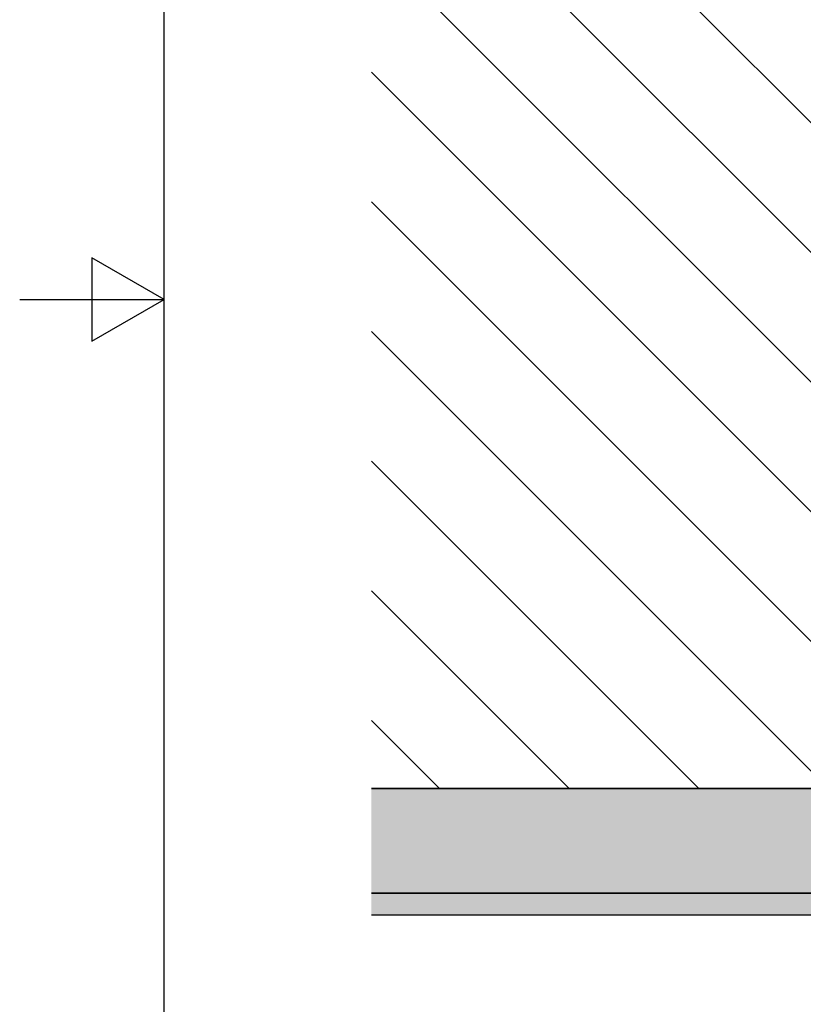
# Model space of a CAD drawing. Units: millimetres. Extents: x -651 to 1127, y 0 to 1803.
# Drawn here: x 0 to 109, y 199 to 336 of the extents above; entities that cross this region are included whole.
import ezdxf

# ---------------------------------------------------------------- set-up
doc = ezdxf.new("R2010")
doc.units = ezdxf.units.MM
doc.header["$LTSCALE"] = 2
for name, color, linetype, lineweight in [('Rahmen (ISO)', 7, 'Continuous', 25), ('Schraffur (ISO)', 7, 'Continuous', 18), ('Sichtbar (ISO)', 7, 'Continuous', 25), ('Symbol (ISO)', 7, 'Continuous', 25)]:
    doc.layers.add(name, color=color, linetype=linetype, lineweight=lineweight)
doc.styles.add('Notiztext (DIN)', font='arial.ttf')
doc.dimstyles.new('Standard - Methode 2a (DIN)$7', dxfattribs={"dimscale": 2, "dimtxt": 3.5, "dimasz": 2.5, "dimexe": 3.175, "dimexo": 0.8, "dimgap": 0.8, "dimtad": 1, "dimtih": 1, "dimtoh": 1, "dimrnd": 1e-08, "dimtxsty": 'Notiztext (DIN)', "dimcen": 0.09, "dimdle": 10, "dimclrd": 154, "dimclre": 256, "dimclrt": 256, "dimazin": 2, "dimtfac": 1, "dimtmove": 0, "dimatfit": 3, "dimfxl": 1, "dimtolj": 1, "dimlwd": -1, "dimlwe": -1, "dimarcsym": 0})

# ---------------------------------------------------------------- blocks, each defined once
blk = doc.blocks.new('Ränder Standardrahmen')
at = {"layer": 'Rahmen (ISO)', "flags": 128}
for points in [[(10, 10), (10, 287), (200, 287), (200, 10), (10, 10)], [(0, 148.5), (10, 148.5), (5, 151.387), (5, 145.613), (10, 148.5)]]:
    blk.add_lwpolyline(points, dxfattribs=at)

msp = doc.modelspace()

# ---------------------------------------------------------------- hatches: boundary and pattern name
at = {"layer": 'Schraffur (ISO)'}
h = msp.add_hatch(dxfattribs=at)
h.set_pattern_fill('ANSI31', color=256, scale=101.6, angle=-90, style=0)
h.set_pattern_definition([(315, (0, 0), (8.98026, 8.98026), [])])
h.paths.add_polyline_path([(123.76, 260.77), (123.76, 261.53), (123.76, 261.77), (125.76, 263.77), (153.76, 263.77), (153.76, 264.02), (160.76, 264.02), (160.76, 286.27), (160.76, 333.77), (160.76, 336.27), (160.76, 407.27), (160.76, 471.08), (48.7, 471.08), (48.7, 229.27), (160.76, 229.27), (160.76, 258.52), (153.76, 258.52), (153.76, 258.77), (125.76, 258.77)])
h = msp.add_hatch(dxfattribs=at)
h.set_pattern_fill('AR-SAND', color=256, scale=1.215699, style=0, pattern_type=2)
h.set_pattern_definition([(37.5, (0, 0), (-0.076581, 2.342437), [0, -1.847862, 0, -2.066688, 0, -1.97551]), (7.5, (0, 0), (2.151515, 3.43088), [0, -0.996873, 0, -1.665507, 0, -0.638242]), (327.5, (-1.4953, 0), (3.785858, 0.00688), [0, -0.60785, 0, -2.188258, 0, -2.856892]), (317.5, (-1.4953, 0), (3.654544, 1.06699), [0, -0.303925, 0, -1.434525, 0, -1.641193])])
h.paths.add_polyline_path([(48.7, 214.77), (48.7, 229.27), (160.76, 229.27), (160.76, 214.77)])
h = msp.add_hatch(dxfattribs=at)
h.set_pattern_fill('AR-SAND', color=256, scale=0.405233, style=0, pattern_type=2)
h.set_pattern_definition([(37.5, (0, 0), (-0.025527, 0.7808124), [0, -0.615954, 0, -0.688896, 0, -0.6585035]), (7.5, (0, 0), (0.7171718, 1.1436265), [0, -0.332291, 0, -0.5551691, 0, -0.2127473]), (327.5, (-0.49844, 0), (1.2619528, 0.0022932), [0, -0.2026165, 0, -0.7294193, 0, -0.9522974]), (317.5, (-0.4984, 0), (1.2181815, 0.355663), [0, -0.1013082, 0, -0.4781749, 0, -0.5470645])])
h.paths.add_polyline_path([(48.7, 211.77), (48.7, 214.77), (160.76, 214.77), (160.76, 211.77), (153.76, 211.77)])

# ---------------------------------------------------------------- linework, layer by layer
at = {"layer": 'Sichtbar (ISO)'}
for p, q in [((48.7, 229.27), (160.76, 229.27)), ((160.76, 229.27), (48.7, 229.27)), ((48.7, 214.77), (160.76, 214.77)), ((160.76, 214.77), (48.7, 214.77)), ((48.7, 211.77), (160.76, 211.77))]:
    msp.add_line(p, q, dxfattribs=at)

# ---------------------------------------------------------------- block references
at = {"xscale": 2, "yscale": 2, "zscale": 2}
msp.add_blockref('Ränder Standardrahmen', (0, 0), dxfattribs=at)

# ---------------------------------------------------------------- leaders
at = {"layer": 'Symbol (ISO)', "color": 154, "true_color": 0x004494, "annotation_type": 0, "has_hookline": 1, "hookline_direction": 1, "text_width": 61.1}
msp.add_leader([(134.46, 211.77), (116.02, 186.25), (111.02, 186.25)], dimstyle='Standard - Methode 2a (DIN)$7', override={"dimtad": 0}, dxfattribs=at)

doc.saveas('drawing.dxf')
